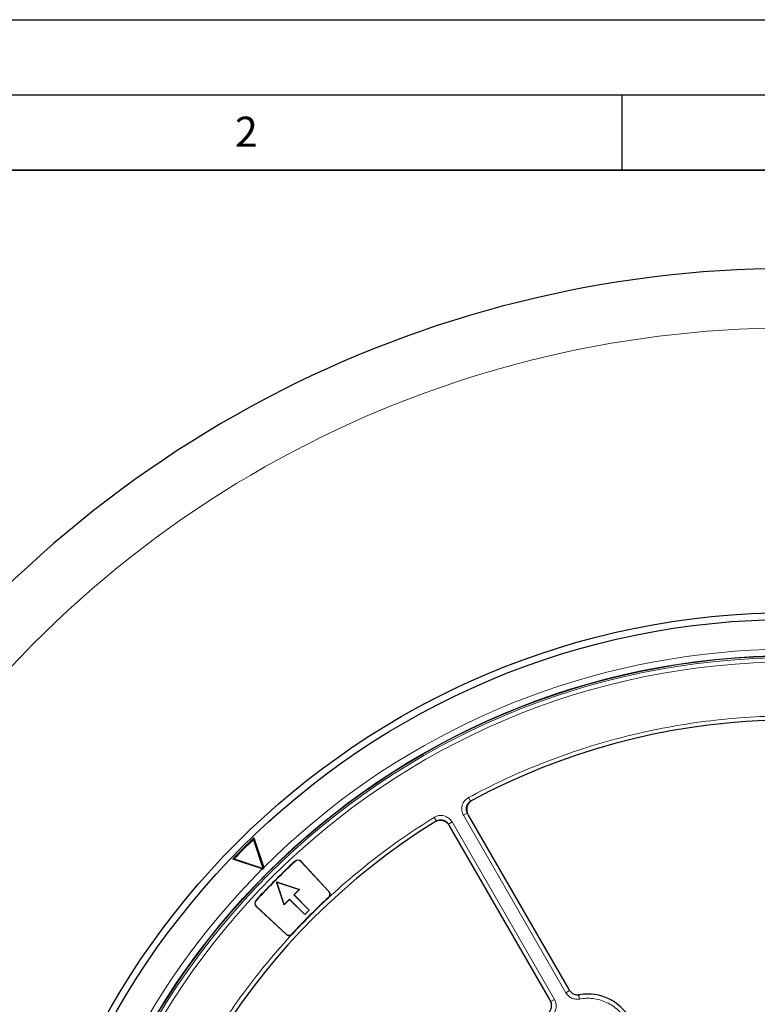
# Model space of a CAD drawing. Units: millimetres. Extents: x 0 to 420, y 0 to 297.
# Drawn here: x 75 to 124, y 232 to 297 of the extents above; entities that cross this region are included whole.
import ezdxf

# ---------------------------------------------------------------- set-up
doc = ezdxf.new("R2010")
doc.units = ezdxf.units.MM
doc.layers.add('LINIEN-DICK', color=7, linetype='Continuous', lineweight=35)
doc.layers.add('LINIEN-DÜNN', color=7, linetype='Continuous')
doc.layers.add('VORLAGE_TEXT', color=7, linetype='Continuous')
doc.styles.add('SLDTEXTSTYLE0', font='TXT', dxfattribs={"width": 0.605})

msp = doc.modelspace()

# ---------------------------------------------------------------- linework, layer by layer
at = {"color": 8, "linetype": 'Continuous', "lineweight": 18}
for p, q in [((104.8015, 245.3236), (104.937, 245.0722)), ((102.5152, 244.0036), (102.6652, 243.7606)), ((104.7134, 244.284), (104.4661, 244.1412)), ((111.2734, 232.3508), (104.4661, 244.1412)), ((103.7068, 243.7029), (103.4596, 243.5601)), ((103.7068, 243.7029), (110.5141, 231.9124)), ((93.2716, 241.0822), (93.2648, 241.0896)), ((93.6607, 241.0681), (93.668, 241.0749)), ((95.5119, 239.083), (95.5192, 239.0898)), ((90.6746, 238.4852), (90.6673, 238.492)), ((95.5044, 238.6854), (95.4977, 238.6927)), ((90.682, 238.0888), (90.6888, 238.0961)), ((92.6739, 236.245), (92.6671, 236.2377)), ((93.0642, 236.2592), (93.0715, 236.2524)), ((111.2734, 232.3508), (111.5206, 232.4936)), ((112.1341, 232.2567), (112.1186, 232.2175)), ((110.5141, 231.9124), (110.2668, 231.7696)), ((112.1703, 231.9366), (112.1186, 232.2175))]:
    msp.add_line(p, q, dxfattribs=at)
at = {"color": 7, "linetype": 'Continuous', "lineweight": 25}
for p, q in [((104.7737, 244.1603), (111.4659, 232.5691)), ((110.2287, 231.8548), (103.5365, 243.446)), ((90.5371, 242.6398), (90.5145, 242.548)), ((91.1579, 240.6046), (90.5145, 242.548)), ((90.5371, 242.6398), (91.187, 240.677)), ((89.2146, 241.2484), (89.1228, 241.2257)), ((91.0855, 240.5755), (89.1228, 241.2257)), ((89.2146, 241.2484), (91.1579, 240.6046)), ((95.5119, 239.083), (93.6607, 241.0681)), ((93.668, 241.0749), (95.5192, 239.0898)), ((91.0855, 240.5755), (91.1254, 240.5626)), ((91.1579, 240.6046), (91.1626, 240.5999)), ((91.1999, 240.6371), (91.187, 240.677)), ((92.5476, 238.1991), (92.0425, 239.7143)), ((92.0425, 239.7143), (92.0544, 239.7025)), ((92.0425, 239.7143), (93.5578, 239.2093)), ((92.5509, 238.213), (92.0544, 239.7025)), ((92.0544, 239.7025), (93.5439, 239.206)), ((93.5439, 239.206), (93.1936, 238.8557)), ((93.1936, 238.8557), (94.2038, 237.8456)), ((93.2042, 238.8557), (93.1936, 238.8557)), ((93.5578, 239.2093), (93.2042, 238.8557)), ((93.2042, 238.8557), (94.2144, 237.8456)), ((93.5578, 239.2093), (93.5439, 239.206)), ((92.9012, 238.5527), (92.5476, 238.1991)), ((92.5509, 238.213), (92.5476, 238.1991)), ((92.9012, 238.5632), (92.5509, 238.213)), ((93.9113, 237.5531), (92.9012, 238.5632)), ((92.9012, 238.5527), (92.9012, 238.5632)), ((93.9113, 237.5425), (92.9012, 238.5527)), ((92.6671, 236.2377), (90.682, 238.0888)), ((90.6888, 238.0961), (92.6739, 236.245)), ((94.2038, 237.8456), (93.9113, 237.5531)), ((94.2144, 237.8456), (93.9113, 237.5425)), ((93.9113, 237.5425), (93.9113, 237.5531)), ((94.2144, 237.8456), (94.2038, 237.8456))]:
    msp.add_line(p, q, dxfattribs=at)
for radius in [52.1429, 51.6914, 49.2857, 49.2703]:
    msp.add_circle((126.2867, 205.4702), radius, dxfattribs=at)
at = {"color": 8, "linetype": 'Continuous', "lineweight": 18}
for radius in [49.27, 49.1502, 48.8648]:
    msp.add_circle((126.2867, 205.4702), radius, dxfattribs=at)
at = {"color": 7, "linetype": 'Continuous', "lineweight": 25}
for centre, radius, start, end in [((126.2867, 205.4702), 75, 78.781776, 190.009791), ((126.2867, 205.4702), 45, 66.404603, 118.15201), ((126.2867, 205.4702), 45, 121.84799, 173.595397), ((126.2867, 205.4702), 51.5714, 133.884338, 136.106474), ((126.2867, 205.4702), 51.521, 133.973279, 136.017533), ((126.2867, 205.4702), 48.5714, 132.832844, 137.167156), ((126.2867, 205.4702), 48.5615, 132.832844, 137.167156), ((93.4591, 240.88), 0.2857, 43, 132.832844), ((93.4591, 240.88), 0.2757, 43, 132.832844), ((126.2867, 205.4702), 49.677, 134.934642, 135.056171), ((95.3102, 238.8949), 0.2757, 312.822887, 43), ((95.3102, 238.8949), 0.2857, 312.822887, 43), ((90.8768, 238.2978), 0.2857, 137.167156, 227), ((90.8768, 238.2978), 0.2757, 137.167156, 227), ((126.2867, 205.4702), 45.2957, 132.822887, 137.177113), ((126.2867, 205.4702), 45.2857, 132.822887, 137.177113), ((92.8619, 236.4466), 0.2857, 227, 317.177113), ((92.8619, 236.4466), 0.2757, 227, 317.177113), ((112.7153, 228.9766), 3.2857, 30, 99.079458)]:
    msp.add_arc(centre, radius, start, end, dxfattribs=at)
at = {"color": 8, "linetype": 'Continuous', "lineweight": 18}
for radius, start, end in [(71.0491, 78.823129, 189.968438), (49.7143, 53.827368, 134.912714), (49.7143, 135.078099, 174.016509)]:
    msp.add_arc((126.2867, 205.4702), radius, start, end, dxfattribs=at)
for points, knots in [([(104.8015, 245.3236), (105.5464, 245.7099), (107.0361, 246.4825), (109.3632, 247.488), (111.7541, 248.3766), (114.2194, 249.1336), (116.7345, 249.7526), (119.2981, 250.2288), (121.8905, 250.5576), (124.5034, 250.7361), (127.1223, 250.7637), (129.7325, 250.6398), (132.3256, 250.3668), (134.8816, 249.9476), (137.3988, 249.3869), (139.8522, 248.6892), (142.2512, 247.8698), (143.7971, 247.2168), (144.5701, 246.8903)], [0, 0, 0, 0, 0.0610798, 0.1221605, 0.1844408, 0.2467229, 0.3098303, 0.3729396, 0.4364689, 0.5, 0.5635293, 0.6270604, 0.6901679, 0.7532771, 0.8155574, 0.8778395, 0.9389193, 1, 1, 1, 1]), ([(104.4661, 244.1412), (104.4404, 244.1925), (104.3889, 244.295), (104.3401, 244.5196), (104.3621, 244.8085), (104.5191, 245.1258), (104.7073, 245.2576), (104.8015, 245.3236)], [0, 0, 0, 0, 0.1258452, 0.2514977, 0.5008435, 0.7502914, 1, 1, 1, 1]), ([(104.7134, 244.284), (104.6962, 244.3182), (104.6618, 244.3865), (104.6375, 244.4993), (104.6345, 244.6138), (104.6548, 244.7268), (104.6969, 244.8335), (104.7597, 244.9294), (104.8395, 245.0123), (104.9045, 245.0523), (104.937, 245.0722)], [0, 0, 0, 0, 0.1254195, 0.2506107, 0.3755239, 0.5002156, 0.6254104, 0.7499237, 0.8751273, 1, 1, 1, 1]), ([(81.2741, 210.3464), (81.3778, 211.179), (81.5853, 212.8443), (82.0752, 215.3316), (82.6976, 217.8051), (83.4706, 220.2655), (84.3856, 222.6887), (85.4457, 225.0708), (86.6435, 227.3933), (87.9768, 229.6475), (89.4379, 231.8211), (91.0189, 233.9018), (92.7131, 235.8838), (94.5067, 237.7525), (96.3949, 239.509), (98.3599, 241.1353), (100.3943, 242.6478), (101.8083, 243.5517), (102.5152, 244.0036)], [0, 0, 0, 0, 0.0610798, 0.1221605, 0.1844408, 0.2467229, 0.3098303, 0.3729396, 0.4364689, 0.5, 0.5635293, 0.6270604, 0.6901679, 0.7532771, 0.8155574, 0.8778395, 0.9389193, 1, 1, 1, 1]), ([(102.5152, 244.0036), (102.5657, 244.0308), (102.6667, 244.0852), (102.8897, 244.1406), (103.1792, 244.127), (103.5009, 243.9794), (103.6382, 243.7951), (103.7068, 243.7029)], [0, 0, 0, 0, 0.1258452, 0.25149765, 0.50084354, 0.75029139, 1, 1, 1, 1]), ([(102.6652, 243.7606), (102.6988, 243.7788), (102.7661, 243.8151), (102.8781, 243.8428), (102.9925, 243.8491), (103.1061, 243.8321), (103.2139, 243.7931), (103.3116, 243.7331), (103.3968, 243.6558), (103.4387, 243.592), (103.4596, 243.5601)], [0, 0, 0, 0, 0.12541954, 0.25061067, 0.37552392, 0.50021557, 0.6254104, 0.74992368, 0.87512728, 1, 1, 1, 1]), ([(112.1703, 231.9366), (112.0822, 231.9284), (111.9063, 231.912), (111.6504, 231.9908), (111.4251, 232.1346), (111.3239, 232.2787), (111.2734, 232.3508)], [0, 0, 0, 0, 0.2509702, 0.5007359, 0.7504191, 1, 1, 1, 1]), ([(110.5141, 231.9124), (110.5513, 231.8321), (110.6257, 231.6719), (110.6372, 231.4044), (110.5771, 231.1439), (110.4752, 231.0003), (110.4243, 230.9285)], [0, 0, 0, 0, 0.2509702, 0.5007359, 0.7504191, 1, 1, 1, 1]), ([(115.3218, 230.4815), (115.2425, 230.6063), (115.0809, 230.8604), (114.7656, 231.1953), (114.3976, 231.4876), (113.9822, 231.7205), (113.5355, 231.8856), (113.0744, 231.9761), (112.615, 231.999), (112.3168, 231.9572), (112.1703, 231.9366)], [0, 0, 0, 0, 0.1198157, 0.2439673, 0.3711878, 0.5, 0.6288122, 0.7560327, 0.8801843, 1, 1, 1, 1])]:
    msp.add_open_spline(points, degree=3, knots=knots, dxfattribs=at)
at = {"color": 7, "linetype": 'Continuous', "lineweight": 25}
for points, knots in [([(105.0551, 245.1466), (104.9881, 245.1018), (104.8539, 245.0121), (104.7233, 244.8026), (104.6666, 244.5668), (104.6864, 244.3416), (104.7475, 244.2148), (104.7737, 244.1603)], [0, 0, 0, 0, 0.2104554, 0.4209175, 0.63123, 0.8414728, 1, 1, 1, 1]), ([(103.5365, 243.446), (103.4896, 243.5116), (103.3956, 243.6428), (103.182, 243.7665), (102.9445, 243.8157), (102.72, 243.7886), (102.5953, 243.7235), (102.5417, 243.6955)], [0, 0, 0, 0, 0.2104554, 0.4209175, 0.63123, 0.8414728, 1, 1, 1, 1]), ([(111.4659, 232.5691), (111.5129, 232.5035), (111.6069, 232.3722), (111.82, 232.2496), (112.0252, 232.2037), (112.1509, 232.2165), (112.1968, 232.2211)], [0, 0, 0, 0, 0.2796901, 0.5593845, 0.8389904, 1, 1, 1, 1]), ([(110.1647, 231.0479), (110.2092, 231.1152), (110.2983, 231.2499), (110.3367, 231.4928), (110.3062, 231.7008), (110.2495, 231.8136), (110.2287, 231.8548)], [0, 0, 0, 0, 0.2796901, 0.5593845, 0.8389904, 1, 1, 1, 1])]:
    msp.add_open_spline(points, degree=3, knots=knots, dxfattribs=at)
at = {"layer": 'LINIEN-DICK'}
msp.add_line((410, 287), (20, 287), dxfattribs=at)
at = {"layer": 'LINIEN-DÜNN'}
for p, q in [((0, 297), (420, 297)), ((15, 292), (415, 292)), ((115, 292), (115, 287))]:
    msp.add_line(p, q, dxfattribs=at)

# ---------------------------------------------------------------- texts
at = {"layer": 'VORLAGE_TEXT', "insert": (90.0332, 290.5567), "char_height": 2, "attachment_point": 2, "style": 'SLDTEXTSTYLE0'}
msp.add_mtext('2', dxfattribs=at)

doc.saveas('drawing.dxf')
